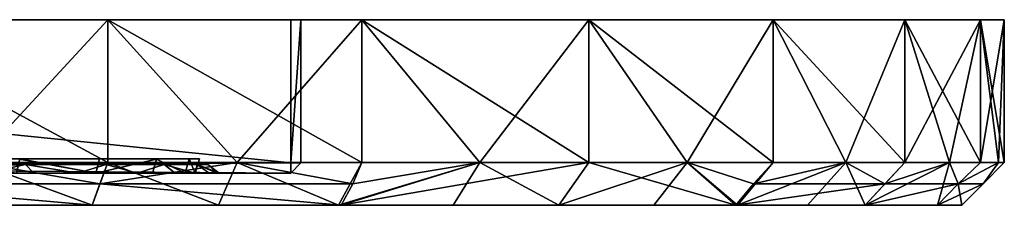
# Model space of a CAD drawing. Units: inches. Extents: x -3.28 to 3.28, y -3.58 to 3.56.
# Drawn here: x 1 to 3.28, y 3.13 to 3.56 of the extents above; entities that cross this region are included whole.
import ezdxf

# ---------------------------------------------------------------- set-up
doc = ezdxf.new("R2010")
doc.units = ezdxf.units.IN
doc.layers.get('0').update_dxf_attribs({"true_color": 0xc2ced6})

msp = doc.modelspace()

# ---------------------------------------------------------------- linework, layer by layer
for points in [[(-1.7946, 3.5574), (2.745, 3.5574), (-2.745, 3.5574), (-1.7946, 3.5574)], [(2.745, 3.5574), (-1.7946, 3.5574), (-2.745, 3.5574), (2.745, 3.5574)], [(1.7946, 3.5574), (-0.5968, 3.5574), (-1.7946, 3.5574), (1.7946, 3.5574)], [(-1.7946, 3.5574), (2.745, 3.5574), (1.7946, 3.5574), (-1.7946, 3.5574)], [(2.745, 3.5574), (-1.7946, 3.5574), (2.745, 3.5574), (2.745, 3.5574)], [(2.745, 3.5574), (-1.7946, 3.5574), (0, 3.5574), (2.745, 3.5574)], [(1.6535, 3.5574), (-1.6299, 3.5574), (-1.6299, 3.5574), (1.6535, 3.5574)], [(-1.6299, 3.5574), (1.6535, 3.5574), (1.6535, 3.5574), (-1.6299, 3.5574)], [(-1.6299, 3.5574), (1.6299, 3.5574), (1.6299, 3.2267), (-1.6299, 3.5574)], [(1.6299, 3.2267), (-1.6299, 3.2267), (-1.6299, 3.5574), (1.6299, 3.2267)], [(1.6299, 3.2267), (1.6299, 3.5574), (-1.6299, 3.5574), (1.6299, 3.2267)], [(-1.6299, 3.5574), (-1.6299, 3.2267), (1.6299, 3.2267), (-1.6299, 3.5574)], [(1.6535, 3.5574), (-1.6299, 3.5574), (1.6299, 3.5574), (1.6535, 3.5574)], [(1.6535, 3.5574), (1.6299, 3.5574), (-1.6299, 3.5574), (1.6535, 3.5574)], [(-0.5968, 3.5574), (1.7946, 3.5574), (0.5968, 3.5574), (-0.5968, 3.5574)], [(0, 3.5574), (1.2072, 3.5574), (1.7946, 3.5574), (0, 3.5574)], [(1.2072, 3.5574), (0, 3.5574), (0.5968, 3.5574), (1.2072, 3.5574)], [(2.745, 3.5574), (0, 3.5574), (1.7946, 3.5574), (2.745, 3.5574)], [(1.7946, 3.5574), (1.2072, 3.5574), (0.5968, 3.5574), (1.7946, 3.5574)], [(0.5968, 3.5574), (1.2072, 3.5574), (1.2072, 3.2274), (0.5968, 3.5574)], [(1.2072, 3.2274), (0.9024, 3.2274), (0.5968, 3.5574), (1.2072, 3.2274)], [(1.2072, 3.5574), (0.5968, 3.5574), (0.9024, 3.2274), (1.2072, 3.5574)], [(0.9024, 3.2274), (1.2072, 3.2274), (1.2072, 3.5574), (0.9024, 3.2274)], [(1.2072, 3.5574), (1.7946, 3.5574), (1.7946, 3.2274), (1.2072, 3.5574)], [(1.7946, 3.2274), (1.5063, 3.2274), (1.2072, 3.5574), (1.7946, 3.2274)], [(1.2072, 3.5574), (1.5063, 3.2274), (1.2072, 3.2274), (1.2072, 3.5574)], [(1.2072, 3.5574), (1.5063, 3.2274), (1.7946, 3.5574), (1.2072, 3.5574)], [(1.2072, 3.2274), (1.5063, 3.2274), (1.2072, 3.5574), (1.2072, 3.2274)], [(1.7946, 3.5574), (1.5063, 3.2274), (1.7946, 3.2274), (1.7946, 3.5574)], [(1.6535, 3.5574), (1.6535, 3.2267), (1.6299, 3.2267), (1.6535, 3.5574)], [(1.6299, 3.2267), (1.6299, 3.5574), (1.6535, 3.5574), (1.6299, 3.2267)], [(1.6535, 3.5574), (1.6299, 3.5574), (1.6299, 3.2267), (1.6535, 3.5574)], [(1.6299, 3.2267), (1.6535, 3.2267), (1.6535, 3.5574), (1.6299, 3.2267)], [(1.6535, 3.2267), (1.6535, 3.2267), (1.6535, 3.5574), (1.6535, 3.2267)], [(1.6535, 3.5574), (1.6535, 3.5574), (1.6535, 3.2267), (1.6535, 3.5574)], [(2.319, 3.5574), (1.7946, 3.5574), (2.745, 3.5574), (2.319, 3.5574)], [(2.745, 3.5574), (1.7946, 3.5574), (2.319, 3.5574), (2.745, 3.5574)], [(1.7946, 3.5574), (2.0671, 3.2274), (1.7946, 3.2274), (1.7946, 3.5574)], [(1.7946, 3.5574), (2.319, 3.5574), (2.319, 3.2274), (1.7946, 3.5574)], [(2.319, 3.2274), (2.0671, 3.2274), (1.7946, 3.5574), (2.319, 3.2274)], [(1.7946, 3.5574), (2.0671, 3.2274), (2.319, 3.5574), (1.7946, 3.5574)], [(1.7946, 3.5574), (1.7946, 3.2274), (2.0671, 3.2274), (1.7946, 3.5574)], [(2.0671, 3.2274), (2.319, 3.2274), (2.319, 3.5574), (2.0671, 3.2274)], [(2.319, 3.5574), (2.745, 3.5574), (2.745, 3.2274), (2.319, 3.5574)], [(2.745, 3.2274), (2.5461, 3.2274), (2.319, 3.5574), (2.745, 3.2274)], [(2.319, 3.5574), (2.5461, 3.2274), (2.745, 3.5574), (2.319, 3.5574)], [(2.319, 3.5574), (2.5461, 3.2274), (2.319, 3.2274), (2.319, 3.5574)], [(2.319, 3.5574), (2.319, 3.2274), (2.5461, 3.2274), (2.319, 3.5574)], [(2.745, 3.5574), (2.5461, 3.2274), (2.745, 3.2274), (2.745, 3.5574)], [(2.745, 3.5574), (3.0493, 3.5574), (3.0493, 3.5574), (2.745, 3.5574)], [(3.0493, 3.5574), (2.745, 3.5574), (2.745, 3.5574), (3.0493, 3.5574)], [(2.745, 3.5574), (3.0493, 3.5574), (3.0493, 3.2274), (2.745, 3.5574)], [(3.0493, 3.2274), (2.9132, 3.2274), (2.745, 3.5574), (3.0493, 3.2274)], [(3.0493, 3.5574), (2.745, 3.5574), (2.9132, 3.2274), (3.0493, 3.5574)], [(2.745, 3.5574), (2.9132, 3.2274), (2.745, 3.2274), (2.745, 3.5574)], [(2.745, 3.2274), (2.9132, 3.2274), (2.745, 3.5574), (2.745, 3.2274)], [(2.9132, 3.2274), (3.0493, 3.2274), (3.0493, 3.5574), (2.9132, 3.2274)], [(3.0493, 3.5574), (3.2795, 3.5574), (3.2248, 3.5574), (3.0493, 3.5574)], [(3.2795, 3.5574), (3.0493, 3.5574), (3.0493, 3.5574), (3.2795, 3.5574)], [(3.0493, 3.5574), (3.2248, 3.5574), (3.2795, 3.5574), (3.0493, 3.5574)], [(3.0493, 3.5574), (3.2248, 3.5574), (3.2248, 3.2274), (3.0493, 3.5574)], [(3.2248, 3.2274), (3.1529, 3.2274), (3.0493, 3.5574), (3.2248, 3.2274)], [(3.2248, 3.5574), (3.0493, 3.5574), (3.0493, 3.2274), (3.2248, 3.5574)], [(3.0493, 3.2274), (3.1529, 3.2274), (3.2248, 3.5574), (3.0493, 3.2274)], [(3.1529, 3.2274), (3.0493, 3.2274), (3.0493, 3.5574), (3.1529, 3.2274)], [(3.1529, 3.2274), (3.2248, 3.2274), (3.2248, 3.5574), (3.1529, 3.2274)], [(3.2248, 3.5574), (3.2795, 3.5574), (3.2795, 3.2274), (3.2248, 3.5574)], [(3.2795, 3.2274), (3.2663, 3.2274), (3.2248, 3.5574), (3.2795, 3.2274)], [(3.2795, 3.5574), (3.2248, 3.5574), (3.2248, 3.2274), (3.2795, 3.5574)], [(3.2248, 3.2274), (3.2663, 3.2274), (3.2795, 3.5574), (3.2248, 3.2274)], [(3.2248, 3.5574), (3.2663, 3.2274), (3.2248, 3.2274), (3.2248, 3.5574)], [(3.2795, 3.5574), (3.2663, 3.2274), (3.2795, 3.2274), (3.2795, 3.5574)], [(0.2582, 3.2358), (1.0036, 3.2358), (0.7766, 3.2358), (0.2582, 3.2358)], [(1.0036, 3.2358), (0.2582, 3.2358), (0.7766, 3.2358), (1.0036, 3.2358)], [(0.7766, 3.2358), (1.0036, 3.2358), (0.9964, 3.2028), (0.7766, 3.2358)], [(1.4192, 3.2358), (1.0036, 3.2358), (0.7766, 3.2358), (1.4192, 3.2358)], [(1.1879, 3.2358), (0.7766, 3.2358), (1.0034, 3.2356), (1.1879, 3.2358)], [(1.1879, 3.2358), (1.4192, 3.2358), (0.7766, 3.2358), (1.1879, 3.2358)], [(1.1796, 3.2032), (0.9964, 3.2028), (1.0036, 3.2358), (1.1796, 3.2032)], [(1.0034, 3.2356), (0.9964, 3.2028), (1.1796, 3.2032), (1.0034, 3.2356)], [(1.1796, 3.2032), (1.1879, 3.2358), (1.0034, 3.2356), (1.1796, 3.2032)], [(1.0036, 3.2358), (1.1879, 3.2358), (1.1796, 3.2032), (1.0036, 3.2358)], [(1.3195, 3.2357), (1.0036, 3.2358), (1.3955, 3.2358), (1.3195, 3.2357)], [(1.3955, 3.2358), (1.0036, 3.2358), (1.4192, 3.2358), (1.3955, 3.2358)], [(1.1879, 3.2358), (1.0036, 3.2358), (1.3195, 3.2357), (1.1879, 3.2358)], [(1.1796, 3.2032), (1.1879, 3.2358), (1.3195, 3.2357), (1.1796, 3.2032)], [(1.3195, 3.2356), (1.1879, 3.2358), (1.1796, 3.2032), (1.3195, 3.2356)], [(1.3195, 3.2357), (1.3101, 3.2028), (1.1796, 3.2032), (1.3195, 3.2357)], [(1.1796, 3.2032), (1.3101, 3.2028), (1.3195, 3.2356), (1.1796, 3.2032)], [(1.1879, 3.2358), (1.3195, 3.2356), (1.3955, 3.2358), (1.1879, 3.2358)], [(1.4192, 3.2358), (1.1879, 3.2358), (1.3955, 3.2358), (1.4192, 3.2358)], [(1.3857, 3.2029), (1.3101, 3.2028), (1.3195, 3.2357), (1.3857, 3.2029)], [(1.3195, 3.2356), (1.3101, 3.2028), (1.3857, 3.2029), (1.3195, 3.2356)], [(1.3857, 3.2029), (1.3955, 3.2358), (1.3195, 3.2356), (1.3857, 3.2029)], [(1.3195, 3.2357), (1.3955, 3.2358), (1.3857, 3.2029), (1.3195, 3.2357)], [(1.4091, 3.2028), (1.3857, 3.2029), (1.3955, 3.2358), (1.4091, 3.2028)], [(1.3955, 3.2358), (1.3857, 3.2029), (1.4091, 3.2028), (1.3955, 3.2358)], [(1.3955, 3.2358), (1.4192, 3.2358), (1.4091, 3.2028), (1.3955, 3.2358)], [(1.4091, 3.2028), (1.4192, 3.2358), (1.3955, 3.2358), (1.4091, 3.2028)], [(-1.6299, 3.203), (-1.6299, 3.2267), (1.6299, 3.2267), (-1.6299, 3.203)], [(1.6299, 3.2267), (1.63, 3.203), (-1.6299, 3.203), (1.6299, 3.2267)], [(1.6299, 3.203), (1.6299, 3.2267), (-1.6299, 3.2267), (1.6299, 3.203)], [(-1.6299, 3.2267), (-1.6299, 3.203), (1.6299, 3.203), (-1.6299, 3.2267)], [(1.0169, 3.2228), (-1.0169, 3.2228), (-0.7869, 3.2228), (1.0169, 3.2228)], [(-1.0169, 3.2228), (1.0169, 3.2228), (0.2617, 3.2228), (-1.0169, 3.2228)], [(-0.7869, 3.2228), (1.2036, 3.2228), (1.0169, 3.2228), (-0.7869, 3.2228)], [(-0.7869, 3.2228), (0.7869, 3.2228), (1.2036, 3.2228), (-0.7869, 3.2228)], [(0.2617, 3.2228), (1.0169, 3.2228), (0.5293, 3.2228), (0.2617, 3.2228)], [(0.5293, 3.2228), (1.0169, 3.2228), (0.7869, 3.2228), (0.5293, 3.2228)], [(1.1709, 3.1289), (0.596, 3.1289), (0.9024, 3.2274), (1.1709, 3.1289)], [(0.6053, 3.1781), (1.1891, 3.1781), (0.9024, 3.2274), (0.6053, 3.1781)], [(0.7869, 3.2228), (0.9237, 3.203), (1.0169, 3.2228), (0.7869, 3.2228)], [(1.0169, 3.2228), (0.9237, 3.203), (0.7869, 3.2228), (1.0169, 3.2228)], [(1.0169, 3.2228), (1.2036, 3.2228), (0.7869, 3.2228), (1.0169, 3.2228)], [(0.9024, 3.2274), (1.2072, 3.2274), (1.1709, 3.1289), (0.9024, 3.2274)], [(0.9024, 3.2274), (1.1891, 3.1781), (1.2072, 3.2274), (0.9024, 3.2274)], [(0.9237, 3.203), (1.0169, 3.2228), (1.0363, 3.203), (0.9237, 3.203)], [(0.9237, 3.203), (1.0363, 3.203), (1.0169, 3.2228), (0.9237, 3.203)], [(1.0169, 3.2228), (1.1378, 3.203), (1.2036, 3.2228), (1.0169, 3.2228)], [(1.2036, 3.2228), (1.1378, 3.203), (1.0169, 3.2228), (1.2036, 3.2228)], [(1.0169, 3.2228), (1.0363, 3.203), (1.1378, 3.203), (1.0169, 3.2228)], [(1.0169, 3.2228), (1.2036, 3.2228), (1.4381, 3.2228), (1.0169, 3.2228)], [(1.0169, 3.2228), (1.414, 3.2228), (1.3371, 3.2228), (1.0169, 3.2228)], [(1.3371, 3.2228), (1.2036, 3.2228), (1.0169, 3.2228), (1.3371, 3.2228)], [(1.4381, 3.2228), (1.414, 3.2228), (1.0169, 3.2228), (1.4381, 3.2228)], [(1.1378, 3.203), (1.0363, 3.203), (1.0169, 3.2228), (1.1378, 3.203)], [(1.2036, 3.2228), (1.2754, 3.2031), (1.1378, 3.203), (1.2036, 3.2228)], [(1.1378, 3.203), (1.2754, 3.2031), (1.2036, 3.2228), (1.1378, 3.203)], [(1.4633, 3.1289), (1.1709, 3.1289), (1.2072, 3.2274), (1.4633, 3.1289)], [(1.2072, 3.2274), (1.1891, 3.1781), (1.5063, 3.2274), (1.2072, 3.2274)], [(1.5063, 3.2274), (1.1891, 3.1781), (1.7735, 3.1781), (1.5063, 3.2274)], [(1.3371, 3.2228), (1.2036, 3.2228), (1.2754, 3.2031), (1.3371, 3.2228)], [(1.3371, 3.2228), (1.2754, 3.2031), (1.2036, 3.2228), (1.3371, 3.2228)], [(1.4381, 3.2228), (1.2036, 3.2228), (1.3371, 3.2228), (1.4381, 3.2228)], [(1.2072, 3.2274), (1.5063, 3.2274), (1.4633, 3.1289), (1.2072, 3.2274)], [(1.3371, 3.2228), (1.2754, 3.2031), (1.3626, 3.203), (1.3371, 3.2228)], [(1.3371, 3.2228), (1.3626, 3.203), (1.2754, 3.2031), (1.3371, 3.2228)], [(1.414, 3.2228), (1.3371, 3.2228), (1.409, 3.203), (1.414, 3.2228)], [(1.3371, 3.2228), (1.414, 3.2228), (1.409, 3.203), (1.3371, 3.2228)], [(1.409, 3.203), (1.3371, 3.2228), (1.3626, 3.203), (1.409, 3.203)], [(1.3371, 3.2228), (1.409, 3.203), (1.3626, 3.203), (1.3371, 3.2228)], [(1.3371, 3.2228), (1.414, 3.2228), (1.4381, 3.2228), (1.3371, 3.2228)], [(1.414, 3.2228), (1.409, 3.203), (1.4411, 3.203), (1.414, 3.2228)], [(1.409, 3.203), (1.414, 3.2228), (1.4411, 3.203), (1.409, 3.203)], [(1.414, 3.2228), (1.4596, 3.203), (1.4381, 3.2228), (1.414, 3.2228)], [(1.414, 3.2228), (1.4381, 3.2228), (1.4646, 3.203), (1.414, 3.2228)], [(1.414, 3.2228), (1.4411, 3.203), (1.4596, 3.203), (1.414, 3.2228)], [(1.414, 3.2228), (1.4646, 3.203), (1.4411, 3.203), (1.414, 3.2228)], [(1.4596, 3.203), (1.4646, 3.203), (1.4381, 3.2228), (1.4596, 3.203)], [(1.7407, 3.1289), (1.4633, 3.1289), (1.5063, 3.2274), (1.7407, 3.1289)], [(1.5063, 3.2274), (1.7946, 3.2274), (1.7407, 3.1289), (1.5063, 3.2274)], [(1.5063, 3.2274), (1.7735, 3.1781), (1.7946, 3.2274), (1.5063, 3.2274)], [(1.6299, 3.203), (1.63, 3.203), (1.6535, 3.2267), (1.6299, 3.203)], [(1.6535, 3.2267), (1.6535, 3.2267), (1.6299, 3.203), (1.6535, 3.2267)], [(1.6535, 3.2267), (1.63, 3.203), (1.6299, 3.2267), (1.6535, 3.2267)], [(1.6535, 3.2267), (1.6299, 3.2267), (1.6299, 3.203), (1.6535, 3.2267)], [(1.7407, 3.1289), (1.7946, 3.2274), (2.0671, 3.2274), (1.7407, 3.1289)], [(2.0671, 3.2274), (2.0057, 3.1289), (1.7407, 3.1289), (2.0671, 3.2274)], [(1.7465, 3.1289), (2.0671, 3.2274), (1.7735, 3.1781), (1.7465, 3.1289)], [(1.7465, 3.1289), (2.2494, 3.1289), (2.319, 3.2274), (1.7465, 3.1289)], [(2.319, 3.2274), (2.0671, 3.2274), (1.7465, 3.1289), (2.319, 3.2274)], [(1.7946, 3.2274), (1.7735, 3.1781), (2.0671, 3.2274), (1.7946, 3.2274)], [(2.2494, 3.1289), (2.0057, 3.1289), (2.0671, 3.2274), (2.2494, 3.1289)], [(2.0671, 3.2274), (2.319, 3.2274), (2.2494, 3.1289), (2.0671, 3.2274)], [(2.2494, 3.1289), (2.4691, 3.1289), (2.5461, 3.2274), (2.2494, 3.1289)], [(2.5461, 3.2274), (2.319, 3.2274), (2.2494, 3.1289), (2.5461, 3.2274)], [(2.6588, 3.1289), (2.2494, 3.1289), (2.319, 3.2274), (2.6588, 3.1289)], [(2.319, 3.2274), (2.5461, 3.2274), (2.6588, 3.1289), (2.319, 3.2274)], [(2.5461, 3.2274), (2.4691, 3.1289), (2.6626, 3.1289), (2.5461, 3.2274)], [(2.6626, 3.1289), (2.745, 3.2274), (2.5461, 3.2274), (2.6626, 3.1289)], [(2.5461, 3.2274), (2.7, 3.1781), (2.6588, 3.1289), (2.5461, 3.2274)], [(2.745, 3.2274), (2.7, 3.1781), (2.5461, 3.2274), (2.745, 3.2274)], [(2.6626, 3.1289), (2.8246, 3.1289), (2.9132, 3.2274), (2.6626, 3.1289)], [(2.9132, 3.2274), (2.745, 3.2274), (2.6626, 3.1289), (2.9132, 3.2274)], [(2.9132, 3.2274), (2.7, 3.1781), (2.745, 3.2274), (2.9132, 3.2274)], [(2.7, 3.1781), (2.9132, 3.2274), (3.0035, 3.1781), (2.7, 3.1781)], [(2.9132, 3.2274), (2.8246, 3.1289), (2.9578, 3.1289), (2.9132, 3.2274)], [(2.9578, 3.1289), (3.0493, 3.2274), (2.9132, 3.2274), (2.9578, 3.1289)], [(3.0493, 3.2274), (3.0035, 3.1781), (2.9132, 3.2274), (3.0493, 3.2274)], [(2.9578, 3.1289), (3.1529, 3.2274), (3.0493, 3.2274), (2.9578, 3.1289)], [(3.1529, 3.2274), (2.9578, 3.1289), (3.1248, 3.1289), (3.1529, 3.2274)], [(3.1529, 3.2274), (3.0035, 3.1781), (3.0493, 3.2274), (3.1529, 3.2274)], [(3.1731, 3.1781), (3.0035, 3.1781), (3.1529, 3.2274), (3.1731, 3.1781)], [(3.1248, 3.1289), (3.1731, 3.1781), (3.1529, 3.2274), (3.1248, 3.1289)], [(3.1529, 3.2274), (3.2248, 3.2274), (3.1731, 3.1781), (3.1529, 3.2274)], [(3.1529, 3.2274), (3.1731, 3.1781), (3.2248, 3.2274), (3.1529, 3.2274)], [(3.2248, 3.2274), (3.1731, 3.1781), (3.2663, 3.2274), (3.2248, 3.2274)], [(3.1731, 3.1781), (3.2248, 3.2274), (3.2663, 3.2274), (3.1731, 3.1781)], [(3.2303, 3.1781), (3.1731, 3.1781), (3.2663, 3.2274), (3.2303, 3.1781)], [(3.2663, 3.2274), (3.1731, 3.1781), (3.2303, 3.1781), (3.2663, 3.2274)], [(3.2795, 3.2274), (3.2303, 3.1781), (3.2663, 3.2274), (3.2795, 3.2274)], [(3.2663, 3.2274), (3.2303, 3.1781), (3.2795, 3.2274), (3.2663, 3.2274)], [(-1.6299, 3.203), (1.63, 3.203), (0.1793, 3.2031), (-1.6299, 3.203)], [(1.6299, 3.203), (-1.6299, 3.203), (-0.1317, 3.203), (1.6299, 3.203)], [(-0.1317, 3.203), (0.0915, 3.203), (1.6299, 3.203), (-0.1317, 3.203)], [(0.0915, 3.203), (0.2667, 3.203), (1.6299, 3.203), (0.0915, 3.203)], [(0.4033, 3.203), (0.1793, 3.2031), (1.63, 3.203), (0.4033, 3.203)], [(1.3101, 3.2028), (0.2564, 3.2028), (0.9964, 3.2028), (1.3101, 3.2028)], [(0.9964, 3.2028), (0.2564, 3.2028), (1.3101, 3.2028), (0.9964, 3.2028)], [(0.2667, 3.203), (0.4033, 3.203), (1.6299, 3.203), (0.2667, 3.203)], [(0.4033, 3.203), (1.63, 3.203), (0.5395, 3.203), (0.4033, 3.203)], [(1.6299, 3.203), (0.4033, 3.203), (0.5395, 3.203), (1.6299, 3.203)], [(1.63, 3.203), (0.7243, 3.2031), (0.5395, 3.203), (1.63, 3.203)], [(1.6299, 3.203), (0.5395, 3.203), (0.7243, 3.2031), (1.6299, 3.203)], [(0.9237, 3.203), (0.7243, 3.2031), (1.63, 3.203), (0.9237, 3.203)], [(1.6299, 3.203), (0.7243, 3.2031), (0.9237, 3.203), (1.6299, 3.203)], [(1.6299, 3.203), (0.9237, 3.203), (1.0363, 3.203), (1.6299, 3.203)], [(1.63, 3.203), (1.0363, 3.203), (0.9237, 3.203), (1.63, 3.203)], [(1.1796, 3.2032), (1.3101, 3.2028), (0.9964, 3.2028), (1.1796, 3.2032)], [(1.3101, 3.2028), (1.1796, 3.2032), (0.9964, 3.2028), (1.3101, 3.2028)], [(0.9964, 3.2028), (1.3101, 3.2028), (1.3101, 3.2028), (0.9964, 3.2028)], [(1.63, 3.203), (1.1378, 3.203), (1.0363, 3.203), (1.63, 3.203)], [(1.0363, 3.203), (1.1378, 3.203), (1.6299, 3.203), (1.0363, 3.203)], [(1.1378, 3.203), (1.63, 3.203), (1.2754, 3.2031), (1.1378, 3.203)], [(1.6299, 3.203), (1.1378, 3.203), (1.2754, 3.2031), (1.6299, 3.203)], [(1.3626, 3.203), (1.2754, 3.2031), (1.63, 3.203), (1.3626, 3.203)], [(1.2754, 3.2031), (1.3626, 3.203), (1.6299, 3.203), (1.2754, 3.2031)], [(1.3101, 3.2028), (1.3857, 3.2029), (1.4091, 3.2028), (1.3101, 3.2028)], [(1.3101, 3.2028), (1.4091, 3.2028), (1.3857, 3.2029), (1.3101, 3.2028)], [(1.4091, 3.2028), (1.3101, 3.2028), (1.3101, 3.2028), (1.4091, 3.2028)], [(1.6299, 3.203), (1.3626, 3.203), (1.409, 3.203), (1.6299, 3.203)], [(1.63, 3.203), (1.409, 3.203), (1.3626, 3.203), (1.63, 3.203)], [(1.63, 3.203), (1.4411, 3.203), (1.409, 3.203), (1.63, 3.203)], [(1.6299, 3.203), (1.409, 3.203), (1.4411, 3.203), (1.6299, 3.203)], [(1.4411, 3.203), (1.63, 3.203), (1.4596, 3.203), (1.4411, 3.203)], [(1.4646, 3.203), (1.6299, 3.203), (1.4411, 3.203), (1.4646, 3.203)], [(1.6299, 3.203), (1.4596, 3.203), (1.63, 3.203), (1.6299, 3.203)], [(1.4596, 3.203), (1.6299, 3.203), (1.4646, 3.203), (1.4596, 3.203)], [(0.6053, 3.1781), (0.596, 3.1289), (1.1709, 3.1289), (0.6053, 3.1781)], [(1.1709, 3.1289), (1.1891, 3.1781), (0.6053, 3.1781), (1.1709, 3.1289)], [(1.1891, 3.1781), (1.1709, 3.1289), (1.7465, 3.1289), (1.1891, 3.1781)], [(1.7465, 3.1289), (1.7735, 3.1781), (1.1891, 3.1781), (1.7465, 3.1289)], [(3.0035, 3.1781), (2.9578, 3.1289), (2.6588, 3.1289), (3.0035, 3.1781)], [(2.6588, 3.1289), (2.7, 3.1781), (3.0035, 3.1781), (2.6588, 3.1289)], [(3.1731, 3.1781), (3.1248, 3.1289), (2.9578, 3.1289), (3.1731, 3.1781)], [(2.9578, 3.1289), (3.0035, 3.1781), (3.1731, 3.1781), (2.9578, 3.1289)], [(3.2303, 3.1781), (3.1811, 3.1289), (3.1248, 3.1289), (3.2303, 3.1781)], [(3.1248, 3.1289), (3.1731, 3.1781), (3.2303, 3.1781), (3.1248, 3.1289)], [(3.1731, 3.1781), (3.1248, 3.1289), (3.1811, 3.1289), (3.1731, 3.1781)], [(3.1811, 3.1289), (3.2303, 3.1781), (3.1731, 3.1781), (3.1811, 3.1289)], [(1.1709, 3.1289), (0.7953, 3.1289), (0.596, 3.1289), (1.1709, 3.1289)], [(1.1709, 3.1289), (0.596, 3.1289), (0.7953, 3.1289), (1.1709, 3.1289)], [(1.5906, 3.1289), (0.7953, 3.1289), (0.7953, 3.1289), (1.5906, 3.1289)], [(0.7953, 3.1289), (1.5906, 3.1289), (1.5906, 3.1289), (0.7953, 3.1289)], [(1.5906, 3.1289), (0.7953, 3.1289), (0.7953, 3.1289), (1.5906, 3.1289)], [(0.7953, 3.1289), (1.5906, 3.1289), (1.5906, 3.1289), (0.7953, 3.1289)], [(1.5906, 3.1289), (0.7953, 3.1289), (0.7953, 3.1289), (1.5906, 3.1289)], [(0.7953, 3.1289), (1.5906, 3.1289), (1.5906, 3.1289), (0.7953, 3.1289)], [(1.5906, 3.1289), (0.7953, 3.1289), (0.7953, 3.1289), (1.5906, 3.1289)], [(0.7953, 3.1289), (1.5906, 3.1289), (1.5906, 3.1289), (0.7953, 3.1289)], [(1.5906, 3.1289), (0.7953, 3.1289), (0.7953, 3.1289), (1.5906, 3.1289)], [(0.7953, 3.1289), (1.5906, 3.1289), (1.5906, 3.1289), (0.7953, 3.1289)], [(1.5906, 3.1289), (0.7953, 3.1289), (0.7953, 3.1289), (1.5906, 3.1289)], [(0.7953, 3.1289), (1.5906, 3.1289), (1.5906, 3.1289), (0.7953, 3.1289)], [(1.4633, 3.1289), (0.7953, 3.1289), (1.1709, 3.1289), (1.4633, 3.1289)], [(1.5906, 3.1289), (0.7953, 3.1289), (1.4633, 3.1289), (1.5906, 3.1289)], [(1.1709, 3.1289), (0.7953, 3.1289), (1.5906, 3.1289), (1.1709, 3.1289)], [(1.1709, 3.1289), (1.5906, 3.1289), (1.7465, 3.1289), (1.1709, 3.1289)], [(1.7407, 3.1289), (1.5906, 3.1289), (1.4633, 3.1289), (1.7407, 3.1289)], [(2.3858, 3.1289), (1.5906, 3.1289), (1.5906, 3.1289), (2.3858, 3.1289)], [(1.5906, 3.1289), (2.3858, 3.1289), (2.3858, 3.1289), (1.5906, 3.1289)], [(2.3858, 3.1289), (1.5906, 3.1289), (1.5906, 3.1289), (2.3858, 3.1289)], [(1.5906, 3.1289), (2.3858, 3.1289), (2.3858, 3.1289), (1.5906, 3.1289)], [(2.3858, 3.1289), (1.5906, 3.1289), (1.5906, 3.1289), (2.3858, 3.1289)], [(1.5906, 3.1289), (2.3858, 3.1289), (2.3858, 3.1289), (1.5906, 3.1289)], [(2.3858, 3.1289), (1.5906, 3.1289), (1.5906, 3.1289), (2.3858, 3.1289)], [(1.5906, 3.1289), (2.3858, 3.1289), (2.3858, 3.1289), (1.5906, 3.1289)], [(1.5906, 3.1289), (2.2494, 3.1289), (1.5906, 3.1289), (1.5906, 3.1289)], [(2.0057, 3.1289), (1.5906, 3.1289), (1.7407, 3.1289), (2.0057, 3.1289)], [(1.5906, 3.1289), (2.2494, 3.1289), (2.3858, 3.1289), (1.5906, 3.1289)], [(2.2494, 3.1289), (1.5906, 3.1289), (2.0057, 3.1289), (2.2494, 3.1289)], [(2.3858, 3.1289), (2.2494, 3.1289), (1.5906, 3.1289), (2.3858, 3.1289)], [(2.2494, 3.1289), (1.5906, 3.1289), (1.5906, 3.1289), (2.2494, 3.1289)], [(2.2494, 3.1289), (1.7465, 3.1289), (1.5906, 3.1289), (2.2494, 3.1289)], [(2.2494, 3.1289), (2.6588, 3.1289), (2.3858, 3.1289), (2.2494, 3.1289)], [(2.2494, 3.1289), (2.3858, 3.1289), (2.4691, 3.1289), (2.2494, 3.1289)], [(2.9578, 3.1289), (2.3858, 3.1289), (2.6588, 3.1289), (2.9578, 3.1289)], [(3.1248, 3.1289), (2.3858, 3.1289), (2.9578, 3.1289), (3.1248, 3.1289)], [(2.3858, 3.1289), (2.9578, 3.1289), (2.3858, 3.1289), (2.3858, 3.1289)], [(2.3858, 3.1289), (2.3858, 3.1289), (3.1248, 3.1289), (2.3858, 3.1289)], [(3.1248, 3.1289), (3.1811, 3.1289), (2.3858, 3.1289), (3.1248, 3.1289)], [(3.1248, 3.1289), (2.3858, 3.1289), (2.3858, 3.1289), (3.1248, 3.1289)], [(2.3858, 3.1289), (3.1248, 3.1289), (2.9578, 3.1289), (2.3858, 3.1289)], [(3.1248, 3.1289), (2.3858, 3.1289), (3.1811, 3.1289), (3.1248, 3.1289)], [(2.8246, 3.1289), (2.3858, 3.1289), (2.9578, 3.1289), (2.8246, 3.1289)], [(2.6626, 3.1289), (2.4691, 3.1289), (2.3858, 3.1289), (2.6626, 3.1289)], [(2.3858, 3.1289), (2.8246, 3.1289), (2.6626, 3.1289), (2.3858, 3.1289)], [(2.8246, 3.1289), (2.3858, 3.1289), (2.3858, 3.1289), (2.8246, 3.1289)]]:
    msp.add_lwpolyline(points)

doc.saveas('drawing.dxf')
